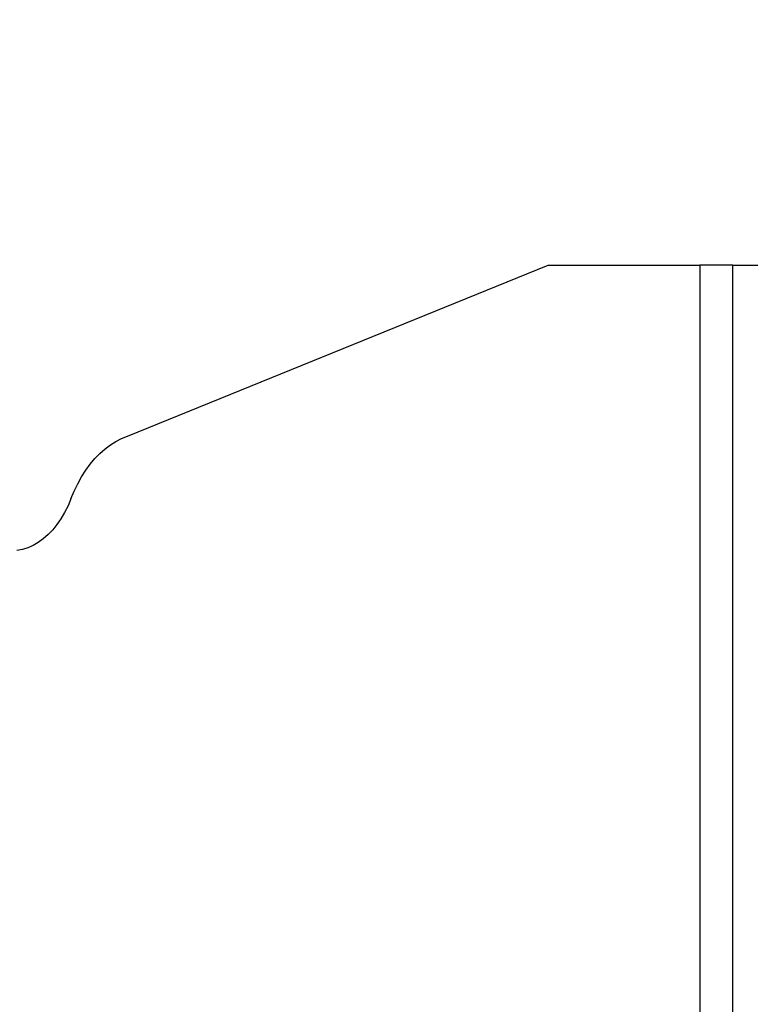
# Model space of a CAD drawing. Units: millimetres. Extents: x 13389 to 20647, y -7497 to 929.
# Drawn here: x 17947 to 18183, y -3130 to -2812 of the extents above; entities that cross this region are included whole.
import ezdxf

# ---------------------------------------------------------------- set-up
doc = ezdxf.new("R2010")
doc.units = ezdxf.units.MM
doc.layers.add('Strefa bezpieczna', color=8, linetype='Continuous')
doc.dimstyles.get("Standard").update_dxf_attribs({"dimtxt": 180, "dimasz": 200, "dimexe": 0.18, "dimexo": 0.0625, "dimgap": 200, "dimtad": 0, "dimtih": 1, "dimtoh": 1, "dimlfac": 0.001, "dimzin": 0, "dimdsep": 46, "dimtxsty": 'Standard', "dimcen": 0.09, "dimse1": 1, "dimse2": 1, "dimadec": 0, "dimazin": 0, "dimtfac": 1, "dimtdec": 4, "dimtofl": 0, "dimtmove": 0, "dimatfit": 3, "dimfxl": 1, "dimtolj": 1, "dimtzin": 0, "dimarcsym": 0})

# ---------------------------------------------------------------- blocks, each defined once
blk = doc.blocks.new('*D102')
at = {"layer": 'Defpoints', "color": 0}
for p in [(20647.33, 810.55), (20647.33, -2723.6), (15168.15, -3494.08)]:
    blk.add_point(p, dxfattribs=at)
at = {"layer": 'Strefa bezpieczna', "color": 0, "lineweight": -2}
for p, q in [((15368.15, 810.55), (17473.15, 810.55)), ((20447.33, 810.55), (18413.15, 810.55))]:
    blk.add_line(p, q, dxfattribs=at)
at = {"layer": 'Strefa bezpieczna', "color": 0}
for points in [[(15368.15, 843.88), (15368.15, 777.21), (15168.15, 810.55)], [(20447.33, 777.21), (20447.33, 843.88), (20647.33, 810.55)]]:
    blk.add_solid(points, dxfattribs=at)
at = {"layer": 'Strefa bezpieczna', "color": 0, "insert": (17943.15, 810.55), "char_height": 180, "attachment_point": 5}
blk.add_mtext('\\A1;5.48', dxfattribs=at)
blk = doc.blocks.new('*D103')
at = {"layer": 'Defpoints', "color": 0}
for p in [(19147.33, 266.46), (19147.33, -2373.6), (16668.15, -3107.37)]:
    blk.add_point(p, dxfattribs=at)
at = {"layer": 'Strefa bezpieczna', "color": 0, "lineweight": -2}
for p, q in [((16868.15, 266.46), (17473.15, 266.46)), ((18947.33, 266.46), (18413.15, 266.46))]:
    blk.add_line(p, q, dxfattribs=at)
at = {"layer": 'Strefa bezpieczna', "color": 0}
for points in [[(16868.15, 299.8), (16868.15, 233.13), (16668.15, 266.46)], [(18947.33, 233.13), (18947.33, 299.8), (19147.33, 266.46)]]:
    blk.add_solid(points, dxfattribs=at)
at = {"layer": 'Strefa bezpieczna', "color": 0, "insert": (17943.15, 266.46), "char_height": 180, "attachment_point": 5}
blk.add_mtext('\\A1;2.48', dxfattribs=at)
blk = doc.blocks.new('*D104')
at = {"layer": 'Defpoints', "color": 0}
for p in [(16989.8, -414.36), (13627.68, -7497.14), (18177.15, -7497.14)]:
    blk.add_point(p, dxfattribs=at)
at = {"layer": 'Strefa bezpieczna', "color": 0, "lineweight": -2}
for p, q in [((13627.68, -614.36), (13627.68, -3665.75)), ((13627.68, -7297.14), (13627.68, -4245.75))]:
    blk.add_line(p, q, dxfattribs=at)
at = {"layer": 'Strefa bezpieczna', "color": 0}
for points in [[(13661.02, -614.36), (13594.35, -614.36), (13627.68, -414.36)], [(13594.35, -7297.14), (13661.02, -7297.14), (13627.68, -7497.14)]]:
    blk.add_solid(points, dxfattribs=at)
at = {"layer": 'Strefa bezpieczna', "color": 0, "insert": (13627.68, -3955.75), "char_height": 180, "attachment_point": 5}
blk.add_mtext('\\A1;7.08', dxfattribs=at)
blk = doc.blocks.new('*D105')
at = {"layer": 'Defpoints', "color": 0}
for p in [(18177.83, -1914.38), (14504.33, -5533.28), (17963.15, -5533.28)]:
    blk.add_point(p, dxfattribs=at)
at = {"layer": 'Strefa bezpieczna', "color": 0, "lineweight": -2}
for p, q in [((14504.33, -2114.38), (14504.33, -3665.75)), ((14504.33, -5333.28), (14504.33, -4245.75))]:
    blk.add_line(p, q, dxfattribs=at)
at = {"layer": 'Strefa bezpieczna', "color": 0}
for points in [[(14537.66, -2114.38), (14471, -2114.38), (14504.33, -1914.38)], [(14471, -5333.28), (14537.66, -5333.28), (14504.33, -5533.28)]]:
    blk.add_solid(points, dxfattribs=at)
at = {"layer": 'Strefa bezpieczna', "color": 0, "insert": (14504.33, -3955.75), "char_height": 180, "attachment_point": 5}
blk.add_mtext('\\A1;3.62', dxfattribs=at)

msp = doc.modelspace()

# ---------------------------------------------------------------- linework, layer by layer
for p, q in [((17981.707, -2946.351), (18117.536, -2891.155)), ((18117.536, -2891.155), (18166.544, -2891.155)), ((18166.544, -2891.155), (18166.544, -4097.592)), ((18177.151, -2891.155), (18166.544, -2891.155)), ((18177.151, -2891.155), (18187.758, -2891.155)), ((18177.151, -4097.592), (18177.151, -2891.155)), ((17974.489, -2950.459), (17976.22, -2949.155)), ((17976.22, -2949.155), (17978.006, -2948.033)), ((17978.006, -2948.033), (17979.838, -2947.096)), ((17979.838, -2947.096), (17981.707, -2946.351)), ((17971.222, -2953.586), (17972.82, -2951.938)), ((17972.82, -2951.938), (17974.489, -2950.459)), ((17968.265, -2957.355), (17969.701, -2955.394)), ((17969.701, -2955.394), (17971.222, -2953.586)), ((17966.92, -2959.459), (17968.265, -2957.355)), ((17964.528, -2964.058), (17965.672, -2961.697)), ((17965.672, -2961.697), (17966.92, -2959.459)), ((17963.492, -2966.532), (17964.528, -2964.058)), ((17963.492, -2966.532), (17962.526, -2968.811)), ((17961.444, -2970.967), (17960.253, -2972.986)), ((17962.526, -2968.811), (17961.444, -2970.967)), ((17960.253, -2972.986), (17958.961, -2974.857)), ((17957.575, -2976.567), (17956.104, -2978.105)), ((17958.961, -2974.857), (17957.575, -2976.567)), ((17952.945, -2980.631), (17951.276, -2981.602)), ((17954.557, -2979.463), (17952.945, -2980.631)), ((17956.104, -2978.105), (17954.557, -2979.463)), ((17947.814, -2982.931), (17946.042, -2983.281)), ((17949.563, -2982.371), (17947.814, -2982.931)), ((17951.276, -2981.602), (17949.563, -2982.371))]:
    msp.add_line(p, q)

# ---------------------------------------------------------------- dimensions: what is measured, and where the dimension line sits
at = {"layer": 'Strefa bezpieczna'}
for base, p1, p2, picture, middle in [((20647.331, 810.547), (15168.151, -3494.084), (20647.331, -2723.597), '*D102', (17943.151, 810.547)), ((19147.331, 266.464), (16668.151, -3107.373), (19147.331, -2373.597), '*D103', (17943.151, 266.464))]:
    dim = msp.add_linear_dim(base=base, p1=p1, p2=p2, dimstyle='Standard', dxfattribs=at)
    dim.commit()
    dim.dimension.update_dxf_attribs({"geometry": picture, "text_midpoint": middle, "dimtype": 160})
for base, p1, p2, picture, middle in [((13627.684, -7497.136), (16989.797, -414.364), (18177.151, -7497.136), '*D104', (13627.684, -3955.75)), ((14504.329, -5533.284), (18177.833, -1914.383), (17963.151, -5533.284), '*D105', (14504.329, -3955.75))]:
    dim = msp.add_linear_dim(base=base, p1=p1, p2=p2, angle=90, dimstyle='Standard', dxfattribs=at)
    dim.commit()
    dim.dimension.update_dxf_attribs({"geometry": picture, "text_midpoint": middle, "dimtype": 160})

doc.saveas('drawing.dxf')
